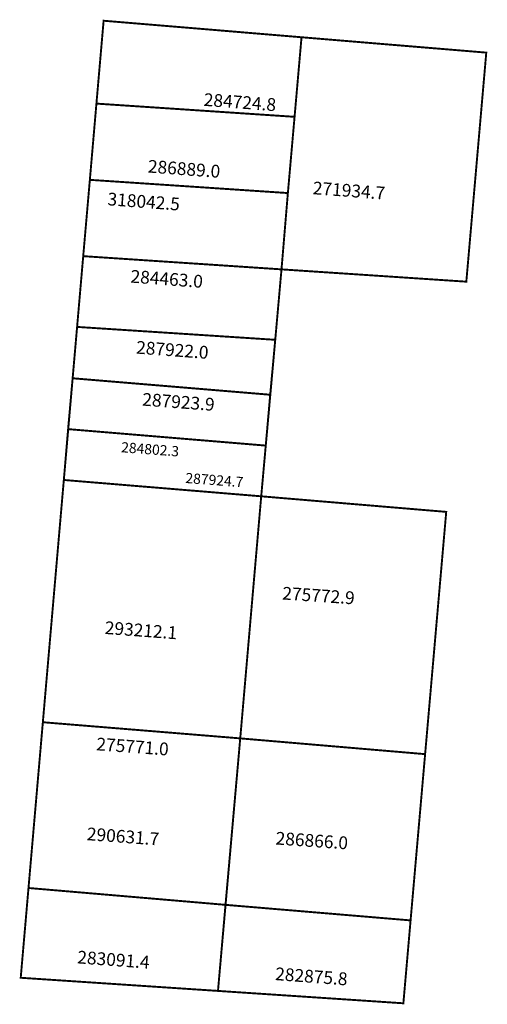
# Model space of a CAD drawing. Extents: x 186786 to 186859, y 1677901 to 1678055.
import ezdxf

# ---------------------------------------------------------------- set-up
doc = ezdxf.new("R2010")
doc.units = 0
doc.header["$MEASUREMENT"] = 0
doc.layers.add('DM1', color=1, linetype='CONTINUOUS')
doc.layers.add('DM2', color=2, linetype='CONTINUOUS')

msp = doc.modelspace()

# ---------------------------------------------------------------- linework, layer by layer
at = {"layer": 'DM1', "const_width": 0.3}
for points in [[(186797.87, 1678042.01), (186799, 1678055), (186830.03, 1678052.41), (186828.94, 1678039.94), (186797.87, 1678042.01)], [(186830.03, 1678052.41), (186859, 1678050), (186855.87, 1678014.1), (186826.89, 1678016.03), (186827.89, 1678027.99)], [(186797.87, 1678042.01), (186796.84, 1678030.06), (186827.89, 1678027.99), (186828.94, 1678039.94)], [(186796.84, 1678030.06), (186795.8, 1678018.1)], [(186825.91, 1678004.99), (186826.89, 1678016.03), (186795.8, 1678018.1), (186794.84, 1678007.01)], [(186792.76, 1677983.02), (186794.84, 1678007.01), (186825.91, 1678004.99), (186823.71, 1677980.46)], [(186789.47, 1677945.05), (186792.76, 1677983.02), (186823.71, 1677980.46), (186820.42, 1677942.52)], [(186823.71, 1677980.46), (186852.72, 1677978.02), (186849.41, 1677940.05), (186820.42, 1677942.52)], [(186816.93, 1677902.94), (186786, 1677905), (186789.47, 1677945.05), (186820.42, 1677942.52), (186816.93, 1677902.94)], [(186849.41, 1677940.05), (186847.13, 1677913.99)], [(186818.11, 1677916.43), (186847.13, 1677913.99), (186846, 1677901), (186816.93, 1677902.94)]]:
    msp.add_lwpolyline(points, dxfattribs=at)
at = {"layer": 'DM2', "const_width": 0.3}
for points in [[(186794.14, 1677998.96), (186794.84, 1678007.01), (186825.91, 1678004.99), (186825.12, 1677996.38)], [(186793.43, 1677990.99), (186794.14, 1677998.96), (186825.12, 1677996.38), (186824.42, 1677988.41)], [(186792.76, 1677983.02), (186793.43, 1677990.99), (186824.42, 1677988.41), (186823.71, 1677980.46), (186792.76, 1677983.02)], [(186820.42, 1677942.52), (186789.47, 1677945.05), (186787.22, 1677919.07), (186818.11, 1677916.43), (186820.42, 1677942.52)], [(186787.22, 1677919.07), (186786, 1677905), (186816.93, 1677902.94), (186818.11, 1677916.43)]]:
    msp.add_lwpolyline(points, dxfattribs=at)

# ---------------------------------------------------------------- texts
at = {"layer": 'DM1', "attachment_point": 1}
for s, insert, char_height, width, rotation in [('284724.8', (186814.79, 1678043.66), 2, 9.9966, 355.7108), ('286889.0', (186806.03, 1678033.21), 2, 9.9966, 355.7108), ('271934.7', (186831.89, 1678029.81), 2, 9.9966, 355.7108), ('318042.5', (186799.7, 1678028.08), 2, 9.9966, 355.7108), ('284463.0', (186803.31, 1678015.96), 2, 9.9966, 355.7108), ('284802.3', (186801.82, 1677988.97), 1.6, 9.9966, 355.7108), ('275772.9', (186827.1, 1677966.29), 2, 10.2271, 356.0683), ('293212.1', (186799.27, 1677960.89), 2, 9.9966, 355.7108), ('275771.0', (186797.95, 1677942.66), 2, 9.9966, 355.7108), ('286866.0', (186826.05, 1677927.89), 2, 10.2271, 356.0683), ('282875.8', (186825.99, 1677906.64), 2, 9.9966, 355.7108)]:
    msp.add_mtext(s, dxfattribs=dict(at, insert=insert, char_height=char_height, width=width, rotation=rotation))
at = {"layer": 'DM2', "width": 9.9966, "attachment_point": 1, "rotation": 355.7108}
for s, insert, char_height in [('287922.0', (186804.19, 1678004.83), 2), ('287923.9', (186805.15, 1677996.68), 2), ('287924.7', (186811.9, 1677984.15), 1.6), ('290631.7', (186796.46, 1677928.57), 2), ('283091.4', (186794.96, 1677909.26), 2)]:
    msp.add_mtext(s, dxfattribs=dict(at, insert=insert, char_height=char_height))

doc.saveas('drawing.dxf')
